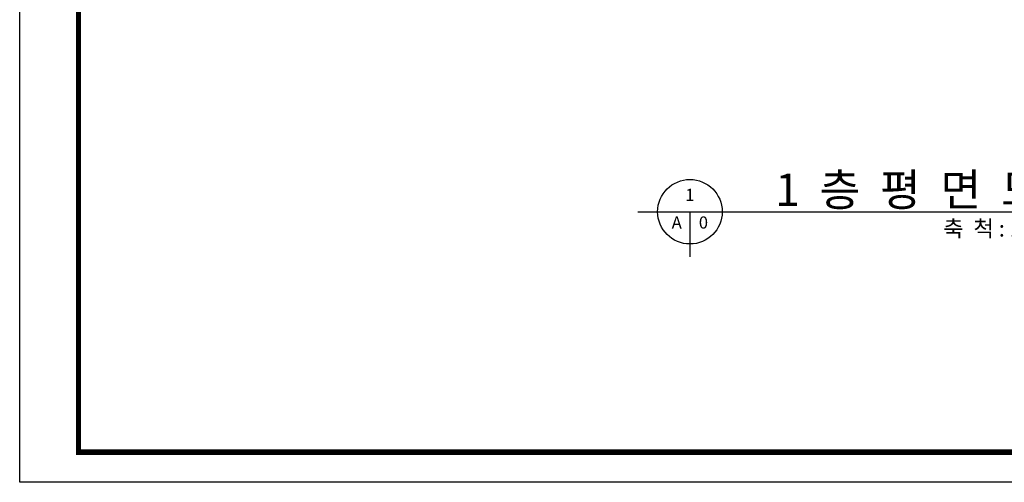
# Model space of a CAD drawing. Units: millimetres. Extents: x 232544 to 316498, y -98337 to -9144.
# Drawn here: x 232544 to 264454, y -53740 to -38735 of the extents above; entities that cross this region are included whole.
import ezdxf
from ezdxf.enums import TextEntityAlignment as Align

# ---------------------------------------------------------------- set-up
doc = ezdxf.new("R2010")
doc.units = ezdxf.units.MM
doc.header["$LTSCALE"] = 200
for name, color, linetype in [('FOR', 4, 'Continuous'), ('HAT', 8, 'Continuous'), ('TEX', 3, 'Continuous')]:
    doc.layers.add(name, color=color, linetype=linetype)
doc.styles.add('휴먼세', font='휴먼세엑스포.ttf')

# ---------------------------------------------------------------- blocks, each defined once
blk = doc.blocks.new('FORM1')
at = {"layer": 'FOR', "color": 8}
blk.add_lwpolyline([(6091, 11741), (48068, 11741), (48068, -17990), (6091, -17990)], close=True, dxfattribs=at)
at = {"layer": 'FOR', "const_width": 100}
blk.add_lwpolyline([(7357, 11099), (47080, 11099), (47080, -17348), (7357, -17348)], close=True, dxfattribs=at)

msp = doc.modelspace()

# ---------------------------------------------------------------- linework, layer by layer
for p, q in [((252580.6, -44964.6), (267325.3, -44964.6)), ((254266.1, -44964.6), (254266.1, -46432.4))]:
    msp.add_line(p, q)
msp.add_lwpolyline([(234517.2, -10182.7), (287305.6, -10182.7), (287305.6, -52701.9), (234517.2, -52701.9)], close=True)
msp.add_lwpolyline([(234517.2, -10182.7), (287305.6, -10182.7), (287305.6, -52701.9), (234517.2, -52701.9)], close=True)
msp.add_circle((254266.1, -44964.6), 1046)

# ---------------------------------------------------------------- block references
at = {"layer": 'HAT', "xscale": 1.5, "yscale": 1.5, "zscale": 1.5}
msp.add_blockref('FORM1', (223407.3, -26755.6), dxfattribs=at)

# ---------------------------------------------------------------- texts
at = {"layer": 'TEX', "style": '휴먼세'}
for s, height, p in [('1  층  평  면  도', 1050, (261347.3, -44776)), ('축  척 : 1/150', 525, (264490.3, -45770.3))]:
    msp.add_text(s, height=height, dxfattribs=at).set_placement(p, align=Align.CENTER)
for s, p in [('1', (254264.3, -44469.5)), ('A', (253838.3, -45364.4)), ('0', (254703.1, -45364.4))]:
    msp.add_text(s, height=393.8, dxfattribs=at).set_placement(p, align=Align.MIDDLE)

doc.saveas('drawing.dxf')
